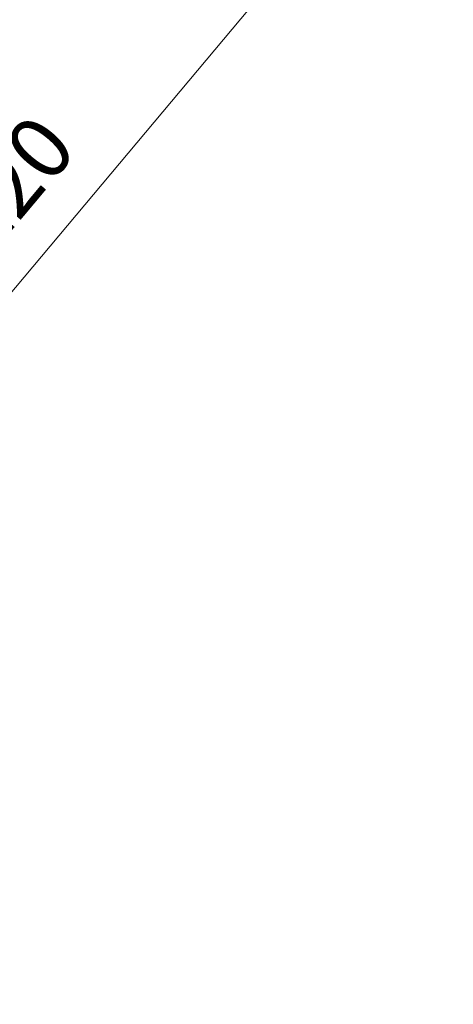
# Model space of a CAD drawing. Units: millimetres. Extents: x 0 to 7268, y 0 to 4859.
# Drawn here: x 1282 to 1490, y 1264 to 1735 of the extents above; entities that cross this region are included whole.
import ezdxf

# ---------------------------------------------------------------- set-up
doc = ezdxf.new("R2010")
doc.units = ezdxf.units.MM
doc.layers.add('009寸法線', color=2, linetype='Continuous', lineweight=18)
doc.styles.add('寸法文字', font='txt.shx', dxfattribs={"bigfont": 'extfont.shx'})
doc.dimstyles.new('001寸法線記入(標準)$0', dxfattribs={"dimscale": 10, "dimtxt": 3, "dimasz": 3, "dimexe": 0.5, "dimexo": 1, "dimgap": 1.5, "dimtad": 3, "dimdsep": 46, "dimtxsty": '寸法文字', "dimblk": 'OPEN30', "dimcen": 0, "dimclrd": 256, "dimclre": 256, "dimclrt": 256, "dimaunit": 1, "dimadec": 0, "dimazin": 2, "dimtp": 0.1, "dimtm": 0.1, "dimtfac": 0.71, "dimtmove": 0, "dimatfit": 3, "dimldrblk": 'OPEN30', "dimfxl": 1, "dimlwd": -1, "dimlwe": -1, "dimarcsym": 1})

# ---------------------------------------------------------------- blocks, each defined once
blk = doc.blocks.new('_Open30')
at = {"color": 0, "linetype": 'ByBlock', "lineweight": -2}
for p, q in [((-1, 0.268), (0, 0)), ((0, 0), (-1, -0.268)), ((0, 0), (-1, 0))]:
    blk.add_line(p, q, dxfattribs=at)
blk = doc.blocks.new('*D181')
at = {"layer": '009寸法線'}
for p, q in [((2083.71, 1695.49), (1651.96, 2057.77)), ((1636.51, 2031.57), (955.16, 1219.57)), ((1363.79, 837.52), (932.04, 1199.8))]:
    blk.add_line(p, q, dxfattribs=at)
at = {"layer": 'Defpoints', "color": 0}
for p in [(2091.37, 1689.06), (935.87, 1196.59), (1371.45, 831.09)]:
    blk.add_point(p, dxfattribs=at)
at = {"layer": '009寸法線', "xscale": 30, "yscale": 30, "zscale": 30}
for p, rotation in [((1655.79, 2054.55), 49.99999999999615), ((935.87, 1196.59), 229.9999999999962)]:
    blk.add_blockref('_Open30', p, dxfattribs=dict(at, rotation=rotation))
at = {"layer": '009寸法線', "insert": (1272.85, 1644.85), "char_height": 30, "attachment_point": 5, "rotation": 50, "style": '寸法文字'}
blk.add_mtext('1120', dxfattribs=at)

msp = doc.modelspace()

# ---------------------------------------------------------------- dimensions: what is measured, and where the dimension line sits
at = {"layer": '009寸法線'}
dim = msp.add_linear_dim(base=(935.872, 1196.585), p1=(2091.371, 1689.063), p2=(1371.449, 831.093), angle=50, dimstyle='001寸法線記入(標準)$0', dxfattribs=at)
dim.commit()
dim.dimension.update_dxf_attribs({"geometry": '*D181', "text_midpoint": (1272.851, 1644.854)})

doc.saveas('drawing.dxf')
